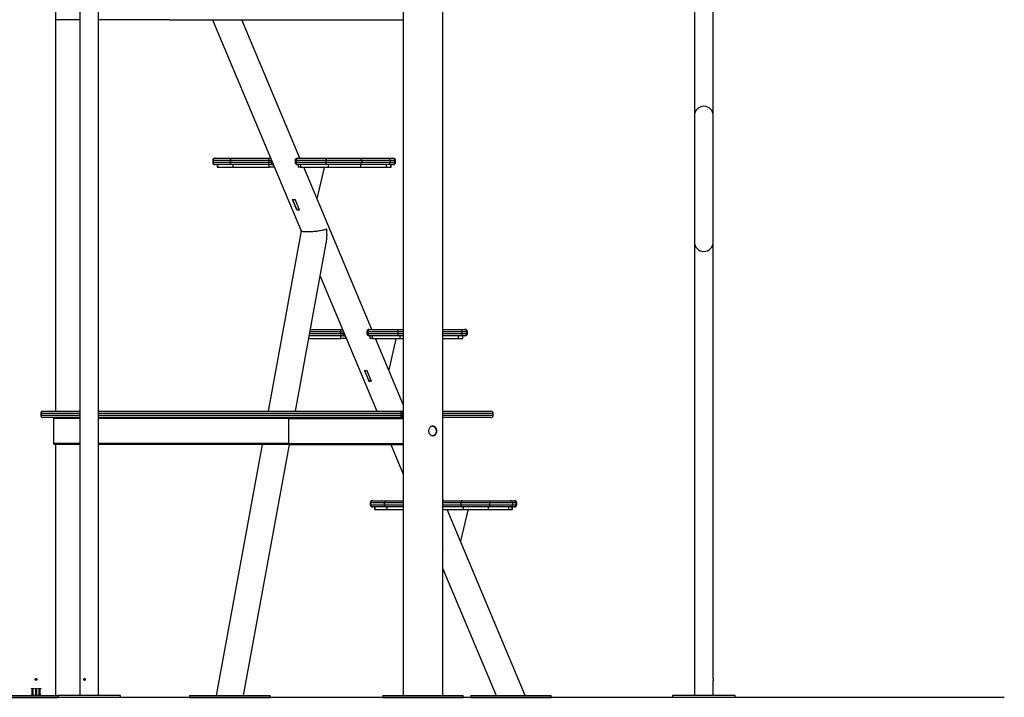
# Model space of a CAD drawing. Units: millimetres. Extents: x 99.1 to 114, y 1464.6 to 1477.9.
# Drawn here: x 111.8 to 114, y 1472.6 to 1474.1 of the extents above; entities that cross this region are included whole.
import ezdxf

# ---------------------------------------------------------------- set-up
doc = ezdxf.new("R2010")
doc.units = ezdxf.units.MM

# ---------------------------------------------------------------- blocks, each defined once
blk = doc.blocks.new('OPSH3_A017')
at = {"color": 7, "linetype": 'Continuous', "lineweight": 25}
for p, q in [((13.7288, 11.8379), (13.7288, 8.6202)), ((13.7712, 8.6202), (13.7712, 11.835)), ((14.5415, 8.6202), (14.5415, 11.835)), ((14.4526, 11.4227), (14.4526, 8.6202)), ((13.6755, 9.2562), (13.6755, 10.981)), ((15.104, 10.1998), (15.104, 9.9174)), ((15.1464, 9.9174), (15.1464, 10.1998)), ((13.7288, 10.1322), (13.6755, 10.1322)), ((13.9301, 10.1322), (13.7712, 10.1322)), ((13.9301, 10.1322), (14.4526, 10.1322)), ((14.0261, 10.1322), (14.2243, 9.6598)), ((14.2215, 9.8222), (14.0915, 10.1322)), ((15.104, 9.9174), (15.104, 9.635)), ((15.1464, 9.635), (15.1464, 9.9174)), ((14.0263, 9.8172), (14.0263, 9.8132)), ((14.0271, 9.8172), (14.0272, 9.8172)), ((14.0271, 9.8132), (14.0271, 9.8172)), ((14.0271, 9.8132), (14.0272, 9.8132)), ((14.0659, 9.8172), (14.0272, 9.8172)), ((14.0272, 9.8172), (14.0272, 9.8132)), ((14.0272, 9.8132), (14.0659, 9.8132)), ((14.0313, 9.8222), (14.0321, 9.8222)), ((14.0321, 9.8082), (14.0313, 9.8082)), ((14.0321, 9.8222), (14.0686, 9.8222)), ((14.0686, 9.8082), (14.0321, 9.8082)), ((14.0363, 9.8082), (14.0363, 9.8022)), ((14.037, 9.8082), (14.037, 9.8022)), ((14.0659, 9.8172), (14.0661, 9.8172)), ((14.0659, 9.8132), (14.0659, 9.8172)), ((14.0659, 9.8132), (14.0661, 9.8132)), ((14.1519, 9.8172), (14.0661, 9.8172)), ((14.0661, 9.8172), (14.0661, 9.8132)), ((14.0661, 9.8132), (14.1519, 9.8132)), ((14.0686, 9.8222), (14.1544, 9.8222)), ((14.1544, 9.8082), (14.0686, 9.8082)), ((14.0712, 9.8082), (14.0712, 9.8022)), ((14.1519, 9.8132), (14.1519, 9.8172)), ((14.1519, 9.8132), (14.1587, 9.8132)), ((14.1525, 9.8022), (14.1525, 9.8082)), ((14.1544, 9.8222), (14.1561, 9.8222)), ((14.1576, 9.8082), (14.1544, 9.8082)), ((14.1576, 9.8082), (14.162, 9.8082)), ((14.2106, 9.8172), (14.2106, 9.8132)), ((14.2797, 9.8172), (14.2131, 9.8172)), ((14.2131, 9.8172), (14.2131, 9.8132)), ((14.2131, 9.8132), (14.2797, 9.8132)), ((14.2156, 9.8222), (14.2822, 9.8222)), ((14.2822, 9.8082), (14.2156, 9.8082)), ((14.2175, 9.8082), (14.2175, 9.8022)), ((14.2225, 9.8082), (14.2225, 9.8022)), ((14.3597, 9.8172), (14.2797, 9.8172)), ((14.2797, 9.8172), (14.2797, 9.8132)), ((14.2797, 9.8132), (14.3597, 9.8132)), ((14.2822, 9.8222), (14.3582, 9.8222)), ((14.3582, 9.8082), (14.2822, 9.8082)), ((14.2847, 9.8082), (14.2847, 9.8022)), ((14.3567, 9.8082), (14.3567, 9.8022)), ((14.3582, 9.8222), (14.419, 9.8222)), ((14.419, 9.8082), (14.3582, 9.8082)), ((14.3597, 9.8172), (14.3597, 9.8132)), ((14.4233, 9.8172), (14.3597, 9.8172)), ((14.3597, 9.8132), (14.4233, 9.8132)), ((14.4147, 9.8082), (14.4147, 9.8022)), ((14.419, 9.8222), (14.4293, 9.8222)), ((14.4293, 9.8082), (14.419, 9.8082)), ((14.4233, 9.8172), (14.4233, 9.8132)), ((14.4341, 9.8172), (14.4233, 9.8172)), ((14.4233, 9.8132), (14.4341, 9.8132)), ((14.4244, 9.8082), (14.4244, 9.8022)), ((14.4256, 9.8022), (14.4256, 9.8082)), ((14.4293, 9.8222), (14.4306, 9.8222)), ((14.4306, 9.8082), (14.4293, 9.8082)), ((14.4341, 9.8132), (14.4341, 9.8172)), ((14.4341, 9.8172), (14.4342, 9.8172)), ((14.4341, 9.8132), (14.4342, 9.8132)), ((14.4342, 9.8172), (14.4342, 9.8132)), ((14.4356, 9.8132), (14.4356, 9.8172)), ((14.0363, 9.8022), (14.037, 9.8022)), ((14.037, 9.8022), (14.0712, 9.8022)), ((14.0712, 9.8022), (14.1525, 9.8022)), ((14.1645, 9.8022), (14.1525, 9.8022)), ((14.2225, 9.8022), (14.2175, 9.8022)), ((14.2225, 9.8022), (14.2847, 9.8022)), ((14.3822, 9.4392), (14.2299, 9.8022)), ((14.2757, 9.8013), (14.2595, 9.7318)), ((14.2754, 9.8022), (14.2757, 9.8013)), ((14.2847, 9.8022), (14.3567, 9.8022)), ((14.3567, 9.8022), (14.4147, 9.8022)), ((14.4147, 9.8022), (14.4244, 9.8022)), ((14.4244, 9.8022), (14.4256, 9.8022)), ((14.2149, 9.7069), (14.2051, 9.7302)), ((14.2058, 9.7294), (14.2059, 9.7301)), ((14.211, 9.7294), (14.2058, 9.7294)), ((14.2148, 9.708), (14.2058, 9.7294)), ((14.2205, 9.7069), (14.2107, 9.7302)), ((14.2148, 9.708), (14.22, 9.708)), ((14.2155, 9.7079), (14.2148, 9.708)), ((14.2155, 9.7079), (14.2149, 9.7069)), ((14.22, 9.7079), (14.2155, 9.7079)), ((14.2242, 9.66), (14.1504, 9.2562)), ((14.2117, 9.2562), (14.2804, 9.6323)), ((15.104, 9.635), (15.104, 8.6202)), ((15.1464, 8.6582), (15.1464, 9.635)), ((14.2669, 9.5583), (14.3936, 9.2562)), ((14.2451, 9.4392), (14.3151, 9.4392)), ((14.3126, 9.4302), (14.3126, 9.4342)), ((14.3126, 9.4302), (14.3194, 9.4302)), ((14.3151, 9.4392), (14.3168, 9.4392)), ((14.3713, 9.4342), (14.3713, 9.4302)), ((14.3738, 9.4342), (14.3738, 9.4302)), ((14.4404, 9.4342), (14.3738, 9.4342)), ((14.3738, 9.4302), (14.4404, 9.4302)), ((14.3763, 9.4392), (14.4429, 9.4392)), ((14.4404, 9.4342), (14.4404, 9.4302)), ((14.4429, 9.4392), (14.4526, 9.4392)), ((14.5415, 9.4392), (14.5797, 9.4392)), ((14.5797, 9.4392), (14.5899, 9.4392)), ((14.584, 9.4342), (14.584, 9.4302)), ((14.5948, 9.4342), (14.584, 9.4342)), ((14.584, 9.4302), (14.5948, 9.4302)), ((14.5899, 9.4392), (14.5913, 9.4392)), ((14.5948, 9.4302), (14.5948, 9.4342)), ((14.5948, 9.4342), (14.5949, 9.4342)), ((14.5948, 9.4302), (14.5949, 9.4302)), ((14.5949, 9.4342), (14.5949, 9.4302)), ((14.5963, 9.4302), (14.5963, 9.4342)), ((14.2415, 9.4192), (14.3132, 9.4192)), ((14.3151, 9.4252), (14.2426, 9.4252)), ((14.3132, 9.4192), (14.3132, 9.4252)), ((14.3252, 9.4192), (14.3132, 9.4192)), ((14.3183, 9.4252), (14.3151, 9.4252)), ((14.3183, 9.4252), (14.3227, 9.4252)), ((14.4429, 9.4252), (14.3763, 9.4252)), ((14.3782, 9.4252), (14.3782, 9.4192)), ((14.3832, 9.4192), (14.3782, 9.4192)), ((14.3832, 9.4252), (14.3832, 9.4192)), ((14.3832, 9.4192), (14.4454, 9.4192)), ((14.4526, 9.2714), (14.3906, 9.4192)), ((14.4364, 9.4183), (14.4202, 9.3488)), ((14.4361, 9.4192), (14.4364, 9.4183)), ((14.4526, 9.4252), (14.4429, 9.4252)), ((14.4454, 9.4252), (14.4454, 9.4192)), ((14.4454, 9.4192), (14.4526, 9.4192)), ((14.5797, 9.4252), (14.5415, 9.4252)), ((14.5415, 9.4192), (14.5753, 9.4192)), ((14.5753, 9.4252), (14.5753, 9.4192)), ((14.5753, 9.4192), (14.5851, 9.4192)), ((14.5899, 9.4252), (14.5797, 9.4252)), ((14.5851, 9.4252), (14.5851, 9.4192)), ((14.5851, 9.4192), (14.5863, 9.4192)), ((14.5863, 9.4192), (14.5863, 9.4252)), ((14.5913, 9.4252), (14.5899, 9.4252)), ((14.3658, 9.3472), (14.3756, 9.3239)), ((14.3665, 9.3464), (14.3665, 9.3471)), ((14.3717, 9.3464), (14.3665, 9.3464)), ((14.3755, 9.325), (14.3665, 9.3464)), ((14.3714, 9.3472), (14.3811, 9.3239)), ((14.3755, 9.325), (14.3807, 9.325)), ((14.3762, 9.3249), (14.3755, 9.325)), ((14.3762, 9.3249), (14.3756, 9.3239)), ((14.3807, 9.3249), (14.3762, 9.3249)), ((13.6466, 9.2562), (13.7288, 9.2562)), ((13.7712, 9.2562), (14.4471, 9.2562)), ((14.4471, 9.2562), (14.4526, 9.2562)), ((14.5415, 9.2562), (14.649, 9.2562)), ((13.6416, 9.2512), (13.6416, 9.2472)), ((13.6424, 9.2512), (13.6424, 9.2472)), ((13.7288, 9.2422), (13.6466, 9.2422)), ((13.6708, 9.1842), (13.6708, 9.2402)), ((14.4471, 9.2422), (13.7712, 9.2422)), ((14.1969, 9.1842), (14.1969, 9.2402)), ((14.447, 9.2512), (14.447, 9.2472)), ((14.4526, 9.2422), (14.4471, 9.2422)), ((14.4521, 9.2472), (14.4521, 9.2512)), ((14.649, 9.2422), (14.5415, 9.2422)), ((14.654, 9.2472), (14.654, 9.2512)), ((13.7288, 9.1822), (13.6717, 9.1822)), ((13.6755, 8.6202), (13.6755, 9.1822)), ((14.198, 9.1822), (13.7712, 9.1822)), ((14.1369, 9.1822), (14.0341, 8.6202)), ((14.0954, 8.6202), (14.1982, 9.1822)), ((14.198, 9.1822), (14.4526, 9.1822)), ((14.4247, 9.1822), (14.4526, 9.1155)), ((14.3837, 9.0562), (14.3843, 9.0562)), ((14.3843, 9.0562), (14.4131, 9.0562)), ((14.4131, 9.0562), (14.4526, 9.0562)), ((14.5429, 9.0562), (14.5415, 9.0595)), ((14.5415, 9.0562), (14.5843, 9.0562)), ((14.5843, 9.0562), (14.6444, 9.0562)), ((14.6444, 9.0562), (14.6926, 9.0562)), ((14.6926, 9.0562), (14.7007, 9.0562)), ((14.7007, 9.0562), (14.7018, 9.0562)), ((14.3787, 9.0512), (14.3787, 9.0472)), ((14.3793, 9.0512), (14.3794, 9.0512)), ((14.3793, 9.0472), (14.3793, 9.0512)), ((14.3793, 9.0472), (14.3794, 9.0472)), ((14.4104, 9.0512), (14.3794, 9.0512)), ((14.3794, 9.0512), (14.3794, 9.0472)), ((14.3794, 9.0472), (14.4104, 9.0472)), ((14.3843, 9.0422), (14.3837, 9.0422)), ((14.4131, 9.0422), (14.3843, 9.0422)), ((14.3887, 9.0422), (14.3887, 9.0362)), ((14.3887, 9.0362), (14.3892, 9.0362)), ((14.3892, 9.0422), (14.3892, 9.0362)), ((14.3892, 9.0362), (14.4157, 9.0362)), ((14.4104, 9.0472), (14.4104, 9.0512)), ((14.4104, 9.0512), (14.4106, 9.0512)), ((14.4104, 9.0472), (14.4106, 9.0472)), ((14.4106, 9.0512), (14.4106, 9.0472)), ((14.4526, 9.0422), (14.4131, 9.0422)), ((14.4157, 9.0422), (14.4157, 9.0362)), ((14.4157, 9.0362), (14.4526, 9.0362)), ((14.5843, 9.0422), (14.5415, 9.0422)), ((14.5415, 9.0362), (14.5868, 9.0362)), ((14.7258, 8.6202), (14.5513, 9.0362)), ((14.5971, 9.0353), (14.5809, 8.9658)), ((14.6459, 9.0512), (14.5818, 9.0512)), ((14.5818, 9.0512), (14.5818, 9.0472)), ((14.5818, 9.0472), (14.6459, 9.0472)), ((14.6444, 9.0422), (14.5843, 9.0422)), ((14.5868, 9.0422), (14.5868, 9.0362)), ((14.5868, 9.0362), (14.643, 9.0362)), ((14.5968, 9.0362), (14.5971, 9.0353)), ((14.643, 9.0422), (14.643, 9.0362)), ((14.643, 9.0362), (14.6883, 9.0362)), ((14.6926, 9.0422), (14.6444, 9.0422)), ((14.6459, 9.0512), (14.6459, 9.0472)), ((14.6969, 9.0512), (14.6459, 9.0512)), ((14.6459, 9.0472), (14.6969, 9.0472)), ((14.6883, 9.0422), (14.6883, 9.0362)), ((14.6883, 9.0362), (14.6958, 9.0362)), ((14.7007, 9.0422), (14.6926, 9.0422)), ((14.6958, 9.0422), (14.6958, 9.0362)), ((14.6958, 9.0362), (14.6968, 9.0362)), ((14.6968, 9.0362), (14.6968, 9.0422)), ((14.6969, 9.0512), (14.6969, 9.0472)), ((14.7055, 9.0512), (14.6969, 9.0512)), ((14.6969, 9.0472), (14.7055, 9.0472)), ((14.7018, 9.0422), (14.7007, 9.0422)), ((14.7055, 9.0472), (14.7055, 9.0512)), ((14.7055, 9.0512), (14.7056, 9.0512)), ((14.7055, 9.0472), (14.7056, 9.0472)), ((14.7056, 9.0512), (14.7056, 9.0472)), ((14.7068, 9.0472), (14.7068, 9.0512)), ((14.5415, 8.9415), (14.5418, 8.9409)), ((14.5418, 8.9409), (14.5415, 8.9408)), ((14.5415, 8.9037), (14.6604, 8.6202)), ((13.6207, 8.6362), (13.6259, 8.6362)), ((13.6207, 8.6356), (13.6207, 8.6362)), ((13.6259, 8.6362), (13.6259, 8.6356)), ((13.6285, 8.6362), (13.6338, 8.6362)), ((13.6285, 8.6356), (13.6285, 8.6362)), ((13.6338, 8.6362), (13.6338, 8.6356)), ((13.6364, 8.6362), (13.6416, 8.6362)), ((13.6364, 8.6356), (13.6364, 8.6362)), ((13.6416, 8.6362), (13.6416, 8.6356)), ((15.1464, 8.6202), (15.1464, 8.6542)), ((13.5411, 8.6202), (13.68, 8.6202)), ((13.5411, 8.6162), (13.68, 8.6162)), ((13.6226, 8.6356), (13.6207, 8.6356)), ((13.6207, 8.6219), (13.6226, 8.6219)), ((13.6207, 8.6212), (13.6207, 8.6219)), ((13.6259, 8.6212), (13.6207, 8.6212)), ((13.6226, 8.6219), (13.6226, 8.6356)), ((13.624, 8.6356), (13.624, 8.6219)), ((13.6259, 8.6356), (13.624, 8.6356)), ((13.624, 8.6219), (13.6259, 8.6219)), ((13.6259, 8.6219), (13.6259, 8.6212)), ((13.6304, 8.6356), (13.6285, 8.6356)), ((13.6285, 8.6219), (13.6304, 8.6219)), ((13.6285, 8.6212), (13.6285, 8.6219)), ((13.6338, 8.6212), (13.6285, 8.6212)), ((13.6304, 8.6219), (13.6304, 8.6356)), ((13.6319, 8.6356), (13.6319, 8.6219)), ((13.6338, 8.6356), (13.6319, 8.6356)), ((13.6319, 8.6219), (13.6338, 8.6219)), ((13.6338, 8.6219), (13.6338, 8.6212)), ((13.6383, 8.6356), (13.6364, 8.6356)), ((13.6364, 8.6219), (13.6383, 8.6219)), ((13.6364, 8.6212), (13.6364, 8.6219)), ((13.6416, 8.6212), (13.6364, 8.6212)), ((13.6383, 8.6219), (13.6383, 8.6356)), ((13.6398, 8.6356), (13.6398, 8.6219)), ((13.6416, 8.6356), (13.6398, 8.6356)), ((13.6398, 8.6219), (13.6416, 8.6219)), ((13.6416, 8.6219), (13.6416, 8.6212)), ((13.68, 8.6202), (13.68, 8.6162)), ((13.7835, 8.6202), (13.68, 8.6202)), ((13.7835, 8.6162), (13.68, 8.6162)), ((13.82, 8.6202), (13.7835, 8.6202)), ((13.82, 8.6162), (13.7835, 8.6162)), ((13.82, 8.6162), (13.82, 8.6202)), ((13.9748, 8.6202), (13.9748, 8.6162)), ((13.9748, 8.6202), (14.1548, 8.6202)), ((13.9748, 8.6162), (14.1548, 8.6162)), ((14.1548, 8.6162), (14.1548, 8.6202)), ((14.4071, 8.6202), (14.4071, 8.6162)), ((14.4071, 8.6202), (14.5871, 8.6202)), ((14.4071, 8.6162), (14.5871, 8.6162)), ((14.5871, 8.6162), (14.5871, 8.6202)), ((14.6039, 8.6202), (14.6039, 8.6162)), ((14.6039, 8.6202), (14.7839, 8.6202)), ((14.6039, 8.6162), (14.7839, 8.6162)), ((14.7839, 8.6162), (14.7839, 8.6202)), ((15.0552, 8.6202), (15.0552, 8.6162)), ((15.1952, 8.6202), (15.0552, 8.6202)), ((15.1952, 8.6162), (15.0552, 8.6162)), ((15.1952, 8.6162), (15.1952, 8.6202))]:
    blk.add_line(p, q, dxfattribs=at)
at = {"color": 8, "linetype": 'Continuous', "lineweight": 25}
for p, q in [((14.0271, 9.8172), (14.0263, 9.8172)), ((14.0263, 9.8132), (14.0271, 9.8132)), ((14.1519, 9.8172), (14.1582, 9.8172)), ((14.1587, 9.8161), (14.1587, 9.8132)), ((14.1587, 9.8132), (14.1599, 9.8132)), ((14.2106, 9.8172), (14.2131, 9.8172)), ((14.2106, 9.8132), (14.2131, 9.8132)), ((14.4356, 9.8172), (14.4342, 9.8172)), ((14.4342, 9.8132), (14.4356, 9.8132)), ((14.2435, 9.4302), (14.3126, 9.4302)), ((14.3126, 9.4342), (14.2442, 9.4342)), ((14.3126, 9.4342), (14.3189, 9.4342)), ((14.3194, 9.4331), (14.3194, 9.4302)), ((14.3194, 9.4302), (14.3206, 9.4302)), ((14.3713, 9.4342), (14.3738, 9.4342)), ((14.3713, 9.4302), (14.3738, 9.4302)), ((14.4526, 9.4342), (14.4404, 9.4342)), ((14.4404, 9.4302), (14.4526, 9.4302)), ((14.584, 9.4342), (14.5415, 9.4342)), ((14.5415, 9.4302), (14.584, 9.4302)), ((14.5963, 9.4342), (14.5949, 9.4342)), ((14.5949, 9.4302), (14.5963, 9.4302)), ((13.6424, 9.2512), (13.6416, 9.2512)), ((13.6416, 9.2472), (13.6424, 9.2472)), ((13.7288, 9.2512), (13.6424, 9.2512)), ((13.6424, 9.2472), (13.7288, 9.2472)), ((13.7288, 9.2402), (13.6708, 9.2402)), ((14.447, 9.2512), (13.7712, 9.2512)), ((13.7712, 9.2472), (14.447, 9.2472)), ((14.1969, 9.2402), (13.7712, 9.2402)), ((14.1969, 9.2402), (14.4526, 9.2402)), ((14.4521, 9.2512), (14.447, 9.2512)), ((14.447, 9.2472), (14.4521, 9.2472)), ((14.4526, 9.2512), (14.4521, 9.2512)), ((14.4521, 9.2472), (14.4526, 9.2472)), ((14.654, 9.2512), (14.5415, 9.2512)), ((14.5415, 9.2472), (14.654, 9.2472)), ((13.7288, 9.1842), (13.6708, 9.1842)), ((14.1969, 9.1842), (13.7712, 9.1842)), ((14.1969, 9.1842), (14.4526, 9.1842)), ((14.3793, 9.0512), (14.3787, 9.0512)), ((14.3787, 9.0472), (14.3793, 9.0472)), ((14.4526, 9.0512), (14.4106, 9.0512)), ((14.4106, 9.0472), (14.4526, 9.0472)), ((14.5818, 9.0512), (14.5415, 9.0512)), ((14.5415, 9.0472), (14.5818, 9.0472)), ((14.7068, 9.0512), (14.7056, 9.0512)), ((14.7056, 9.0472), (14.7068, 9.0472))]:
    blk.add_line(p, q, dxfattribs=at)
at = {"color": 7, "linetype": 'Continuous', "lineweight": 25, "flags": 128}
for points in [[(14.0659, 9.8172), (14.066, 9.8182), (14.0661, 9.8192), (14.0664, 9.82), (14.0667, 9.8208), (14.0671, 9.8214), (14.0676, 9.8219), (14.0681, 9.8221), (14.0686, 9.8222)], [(14.0686, 9.8082), (14.0681, 9.8083), (14.0676, 9.8086), (14.0671, 9.8091), (14.0667, 9.8097), (14.0664, 9.8105), (14.0661, 9.8113), (14.066, 9.8123), (14.0659, 9.8132)], [(14.0661, 9.8172), (14.0661, 9.8182), (14.0663, 9.8192), (14.0665, 9.82), (14.0668, 9.8208), (14.0672, 9.8214), (14.0676, 9.8219), (14.0681, 9.8221), (14.0686, 9.8222)], [(14.0686, 9.8082), (14.0681, 9.8083), (14.0676, 9.8086), (14.0672, 9.8091), (14.0668, 9.8097), (14.0665, 9.8105), (14.0663, 9.8113), (14.0661, 9.8123), (14.0661, 9.8132)], [(14.1519, 9.8172), (14.1519, 9.8182), (14.1521, 9.8192), (14.1523, 9.82), (14.1526, 9.8208), (14.153, 9.8214), (14.1534, 9.8219), (14.1539, 9.8221), (14.1544, 9.8222)], [(14.1544, 9.8082), (14.1539, 9.8083), (14.1534, 9.8086), (14.153, 9.8091), (14.1526, 9.8097), (14.1523, 9.8105), (14.1521, 9.8113), (14.1519, 9.8123), (14.1519, 9.8132)], [(14.2131, 9.8172), (14.2132, 9.8182), (14.2133, 9.8192), (14.2136, 9.82), (14.2139, 9.8208), (14.2143, 9.8214), (14.2147, 9.8219), (14.2152, 9.8221), (14.2156, 9.8222)], [(14.2156, 9.8082), (14.2152, 9.8083), (14.2147, 9.8086), (14.2143, 9.8091), (14.2139, 9.8097), (14.2136, 9.8105), (14.2133, 9.8113), (14.2132, 9.8123), (14.2131, 9.8132)], [(14.2797, 9.8172), (14.2797, 9.8182), (14.2799, 9.8192), (14.2801, 9.82), (14.2804, 9.8208), (14.2808, 9.8214), (14.2812, 9.8219), (14.2817, 9.8221), (14.2822, 9.8222)], [(14.2822, 9.8082), (14.2817, 9.8083), (14.2812, 9.8086), (14.2808, 9.8091), (14.2804, 9.8097), (14.2801, 9.8105), (14.2799, 9.8113), (14.2797, 9.8123), (14.2797, 9.8132)], [(14.3597, 9.8172), (14.3596, 9.8182), (14.3596, 9.8192), (14.3594, 9.82), (14.3592, 9.8208), (14.359, 9.8214), (14.3588, 9.8219), (14.3585, 9.8221), (14.3582, 9.8222)], [(14.3582, 9.8082), (14.3585, 9.8083), (14.3588, 9.8086), (14.359, 9.8091), (14.3592, 9.8097), (14.3594, 9.8105), (14.3596, 9.8113), (14.3596, 9.8123), (14.3597, 9.8132)], [(14.3126, 9.4342), (14.3126, 9.4352), (14.3128, 9.4362), (14.313, 9.437), (14.3133, 9.4378), (14.3137, 9.4384), (14.3141, 9.4389), (14.3146, 9.4391), (14.3151, 9.4392)], [(14.3151, 9.4252), (14.3146, 9.4253), (14.3141, 9.4256), (14.3137, 9.4261), (14.3133, 9.4267), (14.313, 9.4275), (14.3128, 9.4283), (14.3126, 9.4293), (14.3126, 9.4302)], [(14.3738, 9.4342), (14.3739, 9.4352), (14.374, 9.4362), (14.3743, 9.437), (14.3746, 9.4378), (14.3749, 9.4384), (14.3754, 9.4389), (14.3758, 9.4391), (14.3763, 9.4392)], [(14.3763, 9.4252), (14.3758, 9.4253), (14.3754, 9.4256), (14.3749, 9.4261), (14.3746, 9.4267), (14.3743, 9.4275), (14.374, 9.4283), (14.3739, 9.4293), (14.3738, 9.4302)], [(14.4404, 9.4342), (14.4404, 9.4352), (14.4406, 9.4362), (14.4408, 9.437), (14.4411, 9.4378), (14.4415, 9.4384), (14.4419, 9.4389), (14.4424, 9.4391), (14.4429, 9.4392)], [(14.4429, 9.4252), (14.4424, 9.4253), (14.4419, 9.4256), (14.4415, 9.4261), (14.4411, 9.4267), (14.4408, 9.4275), (14.4406, 9.4283), (14.4404, 9.4293), (14.4404, 9.4302)], [(14.4131, 9.0562), (14.4126, 9.0561), (14.4121, 9.0559), (14.4116, 9.0554), (14.4112, 9.0548), (14.4109, 9.054), (14.4106, 9.0532), (14.4105, 9.0522), (14.4104, 9.0512)], [(14.4131, 9.0562), (14.4126, 9.0561), (14.4121, 9.0559), (14.4117, 9.0554), (14.4113, 9.0548), (14.411, 9.054), (14.4108, 9.0532), (14.4106, 9.0522), (14.4106, 9.0512)], [(14.5843, 9.0562), (14.5838, 9.0561), (14.5833, 9.0559), (14.5829, 9.0554), (14.5825, 9.0548), (14.5822, 9.054), (14.582, 9.0532), (14.5818, 9.0522), (14.5818, 9.0512)], [(14.6444, 9.0562), (14.6447, 9.0561), (14.645, 9.0559), (14.6452, 9.0554), (14.6455, 9.0548), (14.6456, 9.054), (14.6458, 9.0532), (14.6459, 9.0522), (14.6459, 9.0512)], [(14.4104, 9.0472), (14.4105, 9.0463), (14.4106, 9.0453), (14.4109, 9.0445), (14.4112, 9.0437), (14.4116, 9.0431), (14.4121, 9.0426), (14.4126, 9.0423), (14.4131, 9.0422)], [(14.4106, 9.0472), (14.4106, 9.0463), (14.4108, 9.0453), (14.411, 9.0445), (14.4113, 9.0437), (14.4117, 9.0431), (14.4121, 9.0426), (14.4126, 9.0423), (14.4131, 9.0422)], [(14.5818, 9.0472), (14.5818, 9.0463), (14.582, 9.0453), (14.5822, 9.0445), (14.5825, 9.0437), (14.5829, 9.0431), (14.5833, 9.0426), (14.5838, 9.0423), (14.5843, 9.0422)], [(14.6459, 9.0472), (14.6459, 9.0463), (14.6458, 9.0453), (14.6456, 9.0445), (14.6455, 9.0437), (14.6452, 9.0431), (14.645, 9.0426), (14.6447, 9.0423), (14.6444, 9.0422)]]:
    blk.add_lwpolyline(points, dxfattribs=at)
at = {"color": 7, "linetype": 'Continuous', "lineweight": 25}
for centre, radius, start, end in [((15.1252, 9.9174), 0.0212, 0, 180), ((14.0313, 9.8172), 0.005, 90, 180), ((14.0313, 9.8132), 0.005, 180, 270), ((14.0321, 9.8173), 0.00498, 90.2323, 180.2296), ((14.0321, 9.8132), 0.00498, 179.771, 269.7672), ((14.0321, 9.8173), 0.00492, 90.9144, 180.8854), ((14.0321, 9.8132), 0.00492, 179.1152, 269.085), ((14.154, 9.8129), 0.0047, 274.4024, 3.8107), ((14.2156, 9.8172), 0.005, 90, 180), ((14.2156, 9.8132), 0.005, 180, 270), ((14.4186, 9.8176), 0.0047, 356.1893, 85.5976), ((14.4186, 9.8129), 0.0047, 274.403, 3.8101), ((14.4292, 9.8173), 0.00492, 359.0543, 89.021), ((14.4292, 9.8173), 0.00496, 359.5378, 89.5293), ((14.4292, 9.8132), 0.00492, 270.9796, 0.9451), ((14.4292, 9.8132), 0.00496, 270.4712, 0.4617), ((14.4306, 9.8172), 0.005, 0, 90), ((14.4306, 9.8132), 0.005, 270, 0), ((14.2079, 9.7651), 0.0351, 265.4714, 274.5286), ((14.2177, 9.7419), 0.0351, 265.4757, 274.5243), ((15.1252, 9.635), 0.0212, 180, 0), ((14.3147, 9.4299), 0.0047, 274.4024, 3.8107), ((14.3763, 9.4342), 0.005, 90, 180), ((14.3763, 9.4302), 0.005, 180, 270), ((14.5793, 9.4346), 0.0047, 356.1886, 85.5983), ((14.5793, 9.4299), 0.0047, 274.4024, 3.8107), ((14.5899, 9.4343), 0.00492, 359.0536, 89.0218), ((14.5899, 9.4343), 0.00496, 359.5371, 89.5301), ((14.5899, 9.4302), 0.00492, 270.9789, 0.9457), ((14.5899, 9.4302), 0.00496, 270.4706, 0.4622), ((14.5913, 9.4342), 0.005, 0, 90), ((14.5913, 9.4302), 0.005, 270, 0), ((14.3686, 9.3822), 0.0351, 265.4735, 274.5265), ((14.3784, 9.3589), 0.0351, 265.4735, 274.5265), ((13.6466, 9.2512), 0.005, 90, 180), ((13.647, 9.2516), 0.00468, 94.8728, 184.1568), ((14.5016, 9.2525), 0.0546, 176.0603, 181.3113), ((14.4471, 9.2512), 0.005, 0, 90), ((14.649, 9.2512), 0.005, 0, 90), ((13.6466, 9.2472), 0.005, 180, 270), ((13.647, 9.2469), 0.00468, 175.8418, 265.1287), ((14.5016, 9.246), 0.0546, 178.6886, 183.9398), ((14.4471, 9.2472), 0.005, 270, 0), ((14.649, 9.2472), 0.005, 270, 0), ((14.3837, 9.0512), 0.005, 90, 180), ((14.3843, 9.0513), 0.00498, 90.2292, 180.2267), ((14.3843, 9.0513), 0.00492, 90.9212, 180.8919), ((14.6922, 9.0516), 0.0047, 356.1891, 85.5978), ((14.7006, 9.0513), 0.00492, 359.0504, 89.0176), ((14.7007, 9.0513), 0.00496, 359.5407, 89.5326), ((14.7018, 9.0512), 0.005, 0, 90), ((14.3837, 9.0472), 0.005, 180, 270), ((14.3843, 9.0472), 0.00498, 179.773, 269.7711), ((14.3843, 9.0472), 0.00492, 179.1077, 269.0791), ((14.6922, 9.0469), 0.0047, 274.4019, 3.8113), ((14.7006, 9.0472), 0.00492, 270.982, 0.95), ((14.7007, 9.0472), 0.00496, 270.4671, 0.4597), ((14.7018, 9.0472), 0.005, 270, 0), ((15.1675, 8.6562), 0.0212, 174.65, 185.417)]:
    blk.add_arc(centre, radius, start, end, dxfattribs=at)
at = {"color": 8, "linetype": 'Continuous', "lineweight": 25}
for centre, start, end in [((14.1544, 9.8184), 58.9185, 89.7057), ((14.3151, 9.4354), 58.9059, 89.7149)]:
    blk.add_arc(centre, 0.00389, start, end, dxfattribs=at)
at = {"color": 7, "linetype": 'Continuous', "lineweight": 25}
for centre, major_axis, ratio, start_param, end_param in [((14.2555, 9.6634), (0.0248, -0.0211), 0.656262, 0.904683, 0.92278), ((14.198, 9.2402), (0, 0.002), 0.57735, 0, 1.570796), ((14.198, 9.2402), (0, 0.002), 0.57735, 0, 1.570796), ((14.198, 9.1842), (0, 0.002), 0.57735, 1.570796, 3.141593), ((14.198, 9.1842), (0, 0.002), 0.57735, 1.570796, 3.141593)]:
    blk.add_ellipse(centre, major_axis=major_axis, ratio=ratio, start_param=start_param, end_param=end_param, dxfattribs=at)
for points, knots in [([(14.2815, 9.6637), (14.2815, 9.6636), (14.2815, 9.6636), (14.2814, 9.6634), (14.2811, 9.6632), (14.2797, 9.6628), (14.2771, 9.662), (14.2729, 9.661), (14.2679, 9.6601), (14.2632, 9.6593), (14.2592, 9.6588), (14.2553, 9.6583), (14.2504, 9.6579), (14.2452, 9.6575), (14.2403, 9.6574), (14.2363, 9.6574), (14.2328, 9.6575), (14.2299, 9.6578), (14.2275, 9.6582), (14.2258, 9.6587), (14.2247, 9.6592), (14.2245, 9.6596), (14.2244, 9.6598)], [0, 0, 0, 0, 0.0013732, 0.0027447, 0.0067094, 0.0251592, 0.0989459, 0.1727394, 0.2483763, 0.3269941, 0.3678355, 0.4086708, 0.4773668, 0.5487624, 0.6077593, 0.6687648, 0.723402, 0.7795741, 0.8353497, 0.8924874, 0.953543, 1, 1, 1, 1]), ([(14.2804, 9.6324), (14.2807, 9.634), (14.2814, 9.6379), (14.2819, 9.6441), (14.2822, 9.6511), (14.282, 9.657), (14.2818, 9.6609), (14.2817, 9.6624), (14.2817, 9.6629), (14.2817, 9.6631), (14.2817, 9.6632)], [0, 0, 0, 0, 0.163282, 0.386038, 0.608824, 0.848717, 0.947606, 0.982684, 0.995479, 1, 1, 1, 1]), ([(13.6708, 9.2402), (13.6708, 9.2405), (13.6708, 9.2409), (13.6709, 9.2414), (13.6712, 9.2419), (13.6714, 9.2422), (13.6716, 9.2422), (13.6717, 9.2422)], [0, 0, 0, 0, 0.188338, 0.37636, 0.573089, 0.789733, 1, 1, 1, 1]), ([(14.5193, 9.223), (14.5203, 9.2229), (14.5224, 9.2226), (14.5249, 9.2209), (14.5268, 9.2182), (14.5279, 9.2148), (14.5281, 9.2111), (14.5274, 9.2077), (14.5258, 9.2047), (14.5235, 9.2025), (14.5206, 9.2014), (14.5174, 9.2015), (14.5144, 9.2028), (14.5117, 9.2051), (14.5099, 9.2082), (14.5092, 9.2118), (14.5096, 9.2154), (14.5112, 9.2187), (14.5137, 9.2212), (14.5165, 9.2227), (14.5185, 9.2229), (14.5193, 9.223)], [0, 0, 0, 0, 0.052637, 0.10524, 0.158758, 0.213, 0.266212, 0.318233, 0.370763, 0.424686, 0.478758, 0.531528, 0.583585, 0.636527, 0.690671, 0.744475, 0.796838, 0.848942, 0.90233, 0.956579, 1, 1, 1, 1]), ([(14.5184, 9.2228), (14.5192, 9.2228), (14.5209, 9.2225), (14.5232, 9.2209), (14.5251, 9.2182), (14.5262, 9.2148), (14.5264, 9.2112), (14.5257, 9.2077), (14.5242, 9.2047), (14.522, 9.2025), (14.52, 9.2019), (14.5191, 9.2016)], [0, 0, 0, 0, 0.08542, 0.198723, 0.314305, 0.431746, 0.546609, 0.658438, 0.771514, 0.888115, 1, 1, 1, 1]), ([(13.6717, 9.1822), (13.6716, 9.1823), (13.6714, 9.1823), (13.6711, 9.1827), (13.6709, 9.1833), (13.6708, 9.1839), (13.6708, 9.1842), (13.6708, 9.1842)], [0, 0, 0, 0, 0.2428176, 0.4858881, 0.7190997, 0.9289252, 1, 1, 1, 1]), ([(13.6311, 8.6542), (13.6313, 8.6543), (13.6317, 8.6543), (13.6323, 8.6547), (13.6328, 8.6552), (13.6331, 8.6558), (13.6331, 8.6565), (13.6329, 8.6571), (13.6325, 8.6577), (13.6319, 8.6581), (13.6313, 8.6583), (13.6306, 8.6582), (13.63, 8.658), (13.6295, 8.6575), (13.6291, 8.6569), (13.629, 8.6562), (13.6291, 8.6556), (13.6295, 8.655), (13.63, 8.6545), (13.6306, 8.6543), (13.6309, 8.6543), (13.6311, 8.6542)], [0, 0, 0, 0, 0.05365, 0.107301, 0.160986, 0.214693, 0.268362, 0.321993, 0.375646, 0.429341, 0.483044, 0.536694, 0.590327, 0.643994, 0.697702, 0.751387, 0.805025, 0.858662, 0.91235, 0.966055, 1, 1, 1, 1]), ([(13.7394, 8.6542), (13.7396, 8.6543), (13.74, 8.6543), (13.7405, 8.6547), (13.741, 8.6552), (13.7412, 8.6558), (13.7412, 8.6565), (13.7411, 8.6571), (13.7407, 8.6577), (13.7402, 8.6581), (13.7396, 8.6583), (13.739, 8.6582), (13.7385, 8.658), (13.7381, 8.6575), (13.7378, 8.6569), (13.7377, 8.6562), (13.7378, 8.6556), (13.7381, 8.655), (13.7385, 8.6545), (13.739, 8.6543), (13.7393, 8.6543), (13.7394, 8.6542)], [0, 0, 0, 0, 0.053527, 0.107048, 0.160716, 0.214485, 0.268091, 0.321527, 0.375049, 0.42878, 0.48252, 0.536049, 0.589484, 0.643082, 0.696846, 0.750526, 0.803995, 0.857462, 0.911134, 0.964899, 1, 1, 1, 1]), ([(13.7399, 8.6581), (13.7399, 8.6581), (13.7397, 8.6581), (13.7393, 8.6578), (13.739, 8.6573), (13.7388, 8.6568), (13.7388, 8.6564), (13.7387, 8.6562)], [0, 0, 0, 0, 0.02042, 0.286995, 0.554808, 0.823218, 1, 1, 1, 1]), ([(13.7387, 8.6562), (13.7388, 8.656), (13.7388, 8.6556), (13.7391, 8.655), (13.7395, 8.6545), (13.7398, 8.6544), (13.7399, 8.6543)], [0, 0, 0, 0, 0.262356, 0.524687, 0.787907, 1, 1, 1, 1])]:
    blk.add_open_spline(points, degree=3, knots=knots, dxfattribs=at)

msp = doc.modelspace()

# ---------------------------------------------------------------- linework, layer by layer
msp.add_line((101.4593, 1472.565), (113.9594, 1472.565))

# ---------------------------------------------------------------- block references
msp.add_blockref('OPSH3_A017', (98.1618, 1463.9487))

doc.saveas('drawing.dxf')
